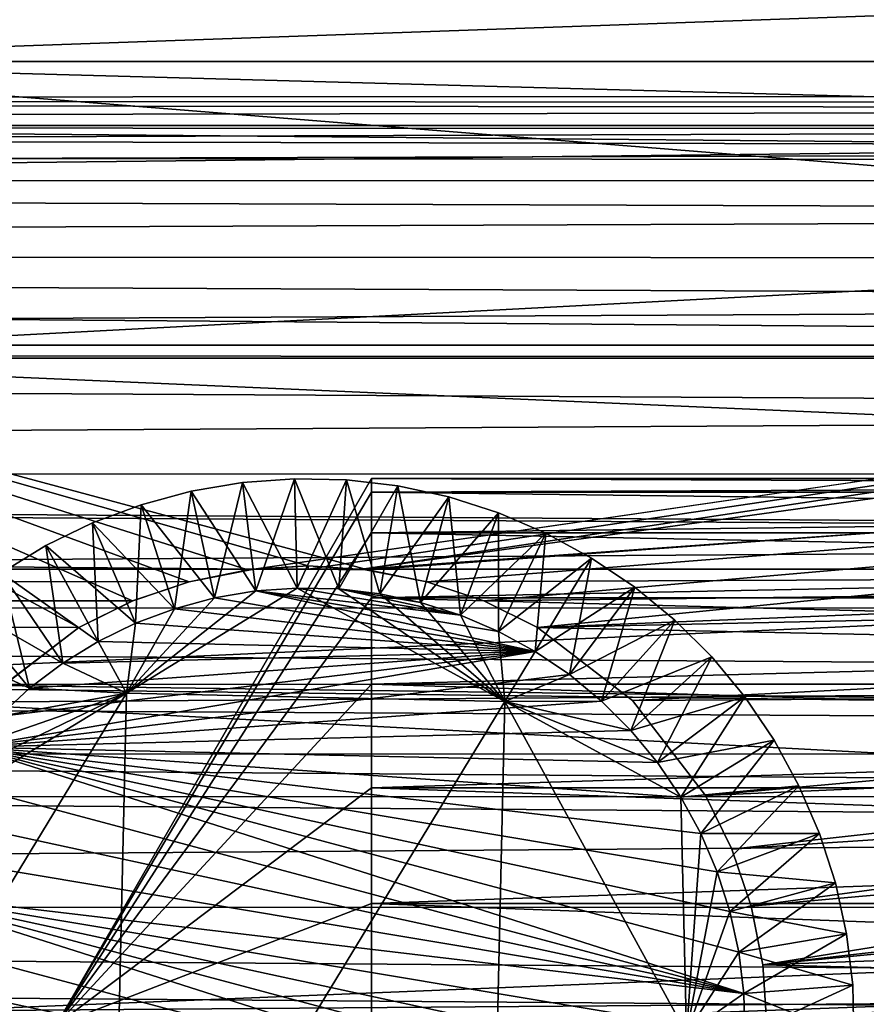
# Model space of a CAD drawing. Units: metres. Extents: x -0.15 to 0.025, y -0.025 to 0.025.
# Drawn here: x -0.035 to -0.031, y 0 to 0.005 of the extents above; entities that cross this region are included whole.
import ezdxf

# ---------------------------------------------------------------- set-up
doc = ezdxf.new("R2010")
doc.units = ezdxf.units.M
for name, color, linetype in [('Object_1', 252, 'CONTINUOUS'), ('Object_5', 252, 'CONTINUOUS'), ('Object_8', 252, 'CONTINUOUS')]:
    doc.layers.add(name, color=color, linetype=linetype)

msp = doc.modelspace()

# ---------------------------------------------------------------- linework, layer by layer
at = {"layer": 'Object_1'}
for points in [[(-0.019877, 0.005017, 0.113575), (-0.037134, 0.004408, 0.114068), (-0.037134, 0.005574, 0.113018)], [(-0.037134, 0.004408, 0.101932), (-0.02002, 0.004408, 0.101932), (-0.037134, 0.005574, 0.102982)], [(-0.037134, 0.005574, 0.102982), (-0.02002, 0.004408, 0.101932), (-0.019876, 0.005021, 0.102429)], [(-0.1497, 0.005079, 0.119921), (-0.020117, 0.003944, 0.120387), (-0.019857, 0.005096, 0.11996)], [(-0.019856, 0.005097, 0.096041), (-0.125299, 0.004117, 0.095669), (-0.125614, 0.004824, 0.095928)], [(-0.020079, 0.004114, 0.095676), (-0.125299, 0.004117, 0.095669), (-0.019856, 0.005097, 0.096041)], [(-0.1497, 0.004117, 0.120331), (-0.020117, 0.003944, 0.120387), (-0.1497, 0.005079, 0.119921)], [(-0.02002, 0.004408, 0.114068), (-0.037134, 0.004408, 0.114068), (-0.019877, 0.005017, 0.113575)], [(-0.020117, 0.003944, 0.114379), (-0.037134, 0.003051, 0.114852), (-0.037134, 0.004408, 0.114068)], [(-0.020117, 0.003944, 0.114379), (-0.037134, 0.004408, 0.114068), (-0.02002, 0.004408, 0.114068)], [(-0.037134, 0.004408, 0.101932), (-0.037134, 0.003051, 0.101148), (-0.020272, 0.003051, 0.101148)], [(-0.020272, 0.003051, 0.101148), (-0.020117, 0.003944, 0.101621), (-0.037134, 0.004408, 0.101932)], [(-0.037134, 0.004408, 0.101932), (-0.020117, 0.003944, 0.101621), (-0.02002, 0.004408, 0.101932)], [(-0.1497, 0.003101, 0.120581), (-0.020263, 0.003111, 0.120622), (-0.1497, 0.004117, 0.120331)], [(-0.1497, 0.004117, 0.120331), (-0.020263, 0.003111, 0.120622), (-0.020117, 0.003944, 0.120387)], [(-0.125163, 0.003762, 0.095556), (-0.125299, 0.004117, 0.095669), (-0.020079, 0.004114, 0.095676)], [(-0.125163, 0.003762, 0.095556), (-0.020079, 0.004114, 0.095676), (-0.124899, 0.002937, 0.095336)], [(-0.124899, 0.002937, 0.095336), (-0.020079, 0.004114, 0.095676), (-0.034048, 0.002085, 0.095168)], [(-0.020079, 0.004114, 0.095676), (-0.0338, 0.002085, 0.095168), (-0.034048, 0.002085, 0.095168)], [(-0.0338, 0.002085, 0.095168), (-0.020079, 0.004114, 0.095676), (-0.033552, 0.002085, 0.095168)], [(-0.033552, 0.002085, 0.095168), (-0.020079, 0.004114, 0.095676), (-0.020117, 0.003944, 0.095613)], [(-0.020272, 0.003051, 0.114852), (-0.037134, 0.003051, 0.114852), (-0.020117, 0.003944, 0.114379)], [(-0.033552, 0.002085, 0.095168), (-0.020117, 0.003944, 0.095613), (-0.020275, 0.00303, 0.095358)], [(-0.1497, 0.003101, 0.120581), (-0.020378, 0.002236, 0.120806), (-0.020263, 0.003111, 0.120622)], [(-0.1497, 0.002085, 0.120832), (-0.020455, 0.001354, 0.120929), (-0.1497, 0.003101, 0.120581)], [(-0.1497, 0.003101, 0.120581), (-0.020455, 0.001354, 0.120929), (-0.020378, 0.002236, 0.120806)], [(-0.020368, 0.00232, 0.115132), (-0.037134, 0.001559, 0.115336), (-0.037134, 0.003051, 0.114852)], [(-0.020368, 0.00232, 0.115132), (-0.037134, 0.003051, 0.114852), (-0.020272, 0.003051, 0.114852)], [(-0.037134, 0.003051, 0.101148), (-0.035188, 0.001559, 0.100665), (-0.03485, 0.001819, 0.100724)], [(-0.03485, 0.001819, 0.100724), (-0.034604, 0.00194, 0.100755), (-0.037134, 0.003051, 0.101148)], [(-0.037134, 0.003051, 0.101148), (-0.034604, 0.00194, 0.100755), (-0.034344, 0.002028, 0.10078)], [(-0.037134, 0.003051, 0.101148), (-0.034344, 0.002028, 0.10078), (-0.034076, 0.002082, 0.100795)], [(-0.034076, 0.002082, 0.100795), (-0.0338, 0.0021, 0.1008), (-0.037134, 0.003051, 0.101148)], [(-0.037134, 0.003051, 0.101148), (-0.0338, 0.0021, 0.1008), (-0.033526, 0.002082, 0.100795)], [(-0.037134, 0.003051, 0.101148), (-0.033526, 0.002082, 0.100795), (-0.020272, 0.003051, 0.101148)], [(-0.020275, 0.00303, 0.095358), (-0.020394, 0.002085, 0.095168), (-0.033552, 0.002085, 0.095168)], [(-0.020272, 0.003051, 0.101148), (-0.033526, 0.002082, 0.100795), (-0.033256, 0.002028, 0.10078)], [(-0.033256, 0.002028, 0.10078), (-0.032995, 0.00194, 0.100755), (-0.020272, 0.003051, 0.101148)], [(-0.020272, 0.003051, 0.101148), (-0.032995, 0.00194, 0.100755), (-0.03275, 0.001819, 0.100724)], [(-0.020272, 0.003051, 0.101148), (-0.03275, 0.001819, 0.100724), (-0.020369, 0.002318, 0.100867)], [(-0.124899, 0.002937, 0.095336), (-0.034048, 0.002085, 0.095168), (-0.124699, 0.002085, 0.095168)], [(-0.020437, 0.001557, 0.115325), (-0.037134, 0.001559, 0.115336), (-0.020368, 0.00232, 0.115132)], [(-0.020369, 0.002318, 0.100867), (-0.03275, 0.001819, 0.100724), (-0.020441, 0.001559, 0.100664)], [(-0.1497, 0.001043, 0.120916), (-0.020465, 0.001045, 0.120945), (-0.1497, 0.002085, 0.120832)], [(-0.1497, 0.002085, 0.120832), (-0.020465, 0.001045, 0.120945), (-0.020455, 0.001354, 0.120929)], [(-0.124699, 0.002085, 0.095168), (-0.034048, 0.002085, 0.095168), (-0.034344, 0.002028, 0.095159)], [(-0.124699, 0.002085, 0.095168), (-0.034344, 0.002028, 0.095159), (-0.034603, 0.00194, 0.095146)], [(-0.034603, 0.00194, 0.095146), (-0.03485, 0.001819, 0.095128), (-0.124699, 0.002085, 0.095168)], [(-0.124699, 0.002085, 0.095168), (-0.03485, 0.001819, 0.095128), (-0.035285, 0.001485, 0.095085)], [(-0.034048, 0.002085, 0.095168), (-0.034076, 0.002082, 0.100795), (-0.034344, 0.002028, 0.095159)], [(-0.034076, 0.002082, 0.100795), (-0.034344, 0.002028, 0.10078), (-0.034344, 0.002028, 0.095159)], [(-0.034048, 0.002085, 0.095168), (-0.0338, 0.0021, 0.1008), (-0.034076, 0.002082, 0.100795)], [(-0.0338, 0.002085, 0.095168), (-0.0338, 0.0021, 0.1008), (-0.034048, 0.002085, 0.095168)], [(-0.0338, 0.002085, 0.095168), (-0.033526, 0.002082, 0.100795), (-0.0338, 0.0021, 0.1008)], [(-0.033552, 0.002085, 0.095168), (-0.033526, 0.002082, 0.100795), (-0.0338, 0.002085, 0.095168)], [(-0.020394, 0.002085, 0.095168), (-0.033256, 0.002028, 0.095159), (-0.033552, 0.002085, 0.095168)], [(-0.033256, 0.002028, 0.095159), (-0.033256, 0.002028, 0.10078), (-0.033552, 0.002085, 0.095168)], [(-0.033552, 0.002085, 0.095168), (-0.033256, 0.002028, 0.10078), (-0.033526, 0.002082, 0.100795)], [(-0.020394, 0.002085, 0.095168), (-0.032996, 0.00194, 0.095146), (-0.033256, 0.002028, 0.095159)], [(-0.03275, 0.001819, 0.095128), (-0.032996, 0.00194, 0.095146), (-0.020394, 0.002085, 0.095168)], [(-0.020394, 0.002085, 0.095168), (-0.032315, 0.001485, 0.095085), (-0.03275, 0.001819, 0.095128)], [(-0.020394, 0.002085, 0.095168), (-0.031981, 0.00105, 0.095042), (-0.032315, 0.001485, 0.095085)], [(-0.03186, 0.000805, 0.095025), (-0.031981, 0.00105, 0.095042), (-0.020394, 0.002085, 0.095168)], [(-0.020394, 0.002085, 0.095168), (-0.031772, 0.000544, 0.095011), (-0.03186, 0.000805, 0.095025)], [(-0.031772, 0.000544, 0.095011), (-0.020394, 0.002085, 0.095168), (-0.031718, 0.000275, 0.095003)], [(-0.031718, 0.000275, 0.095003), (-0.020394, 0.002085, 0.095168), (-0.020455, 0.001354, 0.095071)], [(-0.034344, 0.002028, 0.095159), (-0.034344, 0.002028, 0.10078), (-0.034604, 0.00194, 0.100755)], [(-0.034344, 0.002028, 0.095159), (-0.034604, 0.00194, 0.100755), (-0.034603, 0.00194, 0.095146)], [(-0.032996, 0.00194, 0.095146), (-0.032995, 0.00194, 0.100755), (-0.033256, 0.002028, 0.095159)], [(-0.033256, 0.002028, 0.095159), (-0.032995, 0.00194, 0.100755), (-0.033256, 0.002028, 0.10078)], [(-0.034603, 0.00194, 0.095146), (-0.034604, 0.00194, 0.100755), (-0.03485, 0.001819, 0.100724)], [(-0.034603, 0.00194, 0.095146), (-0.03485, 0.001819, 0.100724), (-0.03485, 0.001819, 0.095128)], [(-0.03275, 0.001819, 0.095128), (-0.03275, 0.001819, 0.100724), (-0.032996, 0.00194, 0.095146)], [(-0.032996, 0.00194, 0.095146), (-0.03275, 0.001819, 0.100724), (-0.032995, 0.00194, 0.100755)], [(-0.03485, 0.001819, 0.095128), (-0.035188, 0.001559, 0.100665), (-0.035285, 0.001485, 0.095085)], [(-0.03485, 0.001819, 0.095128), (-0.03485, 0.001819, 0.100724), (-0.035188, 0.001559, 0.100665)], [(-0.03275, 0.001819, 0.100724), (-0.032412, 0.001559, 0.100665), (-0.020441, 0.001559, 0.100664)], [(-0.032315, 0.001485, 0.095085), (-0.032412, 0.001559, 0.100665), (-0.03275, 0.001819, 0.095128)], [(-0.03275, 0.001819, 0.095128), (-0.032412, 0.001559, 0.100665), (-0.03275, 0.001819, 0.100724)], [(-0.020437, 0.001557, 0.115325), (-0.020455, 0.001354, 0.115377), (-0.037134, 0.001559, 0.115336)], [(-0.037134, 0.001559, 0.115336), (-0.020455, 0.001354, 0.115377), (-0.020489, 0.000677, 0.115469)], [(-0.037134, 0.001559, 0.115336), (-0.020489, 0.000677, 0.115469), (-0.037134, 0, 0.1155)], [(-0.020441, 0.001559, 0.100664), (-0.032412, 0.001559, 0.100665), (-0.032315, 0.001485, 0.100648)], [(-0.032315, 0.001485, 0.095085), (-0.032315, 0.001485, 0.100648), (-0.032412, 0.001559, 0.100665)], [(-0.020441, 0.001559, 0.100664), (-0.032315, 0.001485, 0.100648), (-0.031981, 0.00105, 0.100574)], [(-0.031981, 0.00105, 0.100574), (-0.03186, 0.000805, 0.100543), (-0.020441, 0.001559, 0.100664)], [(-0.020441, 0.001559, 0.100664), (-0.03186, 0.000805, 0.100543), (-0.031772, 0.000544, 0.10052)], [(-0.020441, 0.001559, 0.100664), (-0.031772, 0.000544, 0.10052), (-0.031718, 0.000275, 0.100505)], [(-0.020452, 0.001354, 0.100633), (-0.020441, 0.001559, 0.100664), (-0.031718, 0.000275, 0.100505)], [(-0.031981, 0.00105, 0.095042), (-0.031981, 0.00105, 0.100574), (-0.032315, 0.001485, 0.100648)], [(-0.031981, 0.00105, 0.095042), (-0.032315, 0.001485, 0.100648), (-0.032315, 0.001485, 0.095085)], [(-0.031718, 0.000275, 0.095003), (-0.020455, 0.001354, 0.095071), (-0.0317, 0, 0.095)], [(-0.031718, 0.000275, 0.100505), (-0.020489, 0.000683, 0.100531), (-0.020452, 0.001354, 0.100633)], [(-0.0317, 0, 0.095), (-0.020455, 0.001354, 0.095071), (-0.0205, 0, 0.095)], [(-0.1497, 0.001043, 0.120916), (-0.0205, 0.000005, 0.121), (-0.020465, 0.001045, 0.120945)], [(-0.1497, 0, 0.121), (-0.0205, 0.000005, 0.121), (-0.1497, 0.001043, 0.120916)], [(-0.03186, 0.000805, 0.095025), (-0.03186, 0.000805, 0.100543), (-0.031981, 0.00105, 0.095042)], [(-0.03186, 0.000805, 0.100543), (-0.031981, 0.00105, 0.100574), (-0.031981, 0.00105, 0.095042)], [(-0.031772, 0.000544, 0.095011), (-0.031772, 0.000544, 0.10052), (-0.03186, 0.000805, 0.095025)], [(-0.03186, 0.000805, 0.095025), (-0.031772, 0.000544, 0.10052), (-0.03186, 0.000805, 0.100543)], [(-0.037134, 0, 0.1155), (-0.020489, 0.000677, 0.115469), (-0.0205, 0, 0.1155)], [(-0.031718, 0.000275, 0.100505), (-0.0205, 0, 0.1005), (-0.020489, 0.000683, 0.100531)], [(-0.031718, 0.000275, 0.095003), (-0.031718, 0.000275, 0.100505), (-0.031772, 0.000544, 0.095011)], [(-0.031772, 0.000544, 0.095011), (-0.031718, 0.000275, 0.100505), (-0.031772, 0.000544, 0.10052)], [(-0.0317, 0, 0.1005), (-0.0205, 0, 0.1005), (-0.031718, 0.000275, 0.100505)], [(-0.0317, 0, 0.1005), (-0.031718, 0.000275, 0.100505), (-0.031718, 0.000275, 0.095003)], [(-0.0317, 0, 0.095), (-0.0317, 0, 0.1005), (-0.031718, 0.000275, 0.095003)]]:
    msp.add_3dface(points, dxfattribs=at)
at = {"layer": 'Object_5'}
for points in [[(-0.0341, 0.002482, 0.102), (-0.0341, 0.002482, 0.097), (-0.034335, 0.002442, 0.097)], [(-0.0341, 0.002482, 0.102), (-0.034335, 0.002442, 0.097), (-0.034335, 0.002442, 0.102)], [(-0.034335, 0.002442, 0.102), (-0.034228, 0.001954, 0.1025), (-0.0341, 0.002482, 0.102)], [(-0.0341, 0.002482, 0.097), (-0.03404, 0.001986, 0.0965), (-0.034335, 0.002442, 0.097)], [(-0.0341, 0.002482, 0.102), (-0.034228, 0.001954, 0.1025), (-0.03404, 0.001986, 0.1025)], [(-0.033863, 0.002499, 0.102), (-0.033863, 0.002499, 0.097), (-0.0341, 0.002482, 0.097)], [(-0.033863, 0.002499, 0.102), (-0.0341, 0.002482, 0.097), (-0.0341, 0.002482, 0.102)], [(-0.0341, 0.002482, 0.102), (-0.03404, 0.001986, 0.1025), (-0.033863, 0.002499, 0.102)], [(-0.033863, 0.002499, 0.097), (-0.03385, 0.001999, 0.0965), (-0.0341, 0.002482, 0.097)], [(-0.0341, 0.002482, 0.097), (-0.03385, 0.001999, 0.0965), (-0.03404, 0.001986, 0.0965)], [(-0.033863, 0.002499, 0.102), (-0.03404, 0.001986, 0.1025), (-0.03385, 0.001999, 0.1025)], [(-0.033625, 0.002494, 0.102), (-0.033625, 0.002494, 0.097), (-0.033863, 0.002499, 0.097)], [(-0.033625, 0.002494, 0.102), (-0.033863, 0.002499, 0.097), (-0.033863, 0.002499, 0.102)], [(-0.033863, 0.002499, 0.102), (-0.03385, 0.001999, 0.1025), (-0.033625, 0.002494, 0.102)], [(-0.033625, 0.002494, 0.097), (-0.03366, 0.001995, 0.0965), (-0.033863, 0.002499, 0.097)], [(-0.033863, 0.002499, 0.097), (-0.03366, 0.001995, 0.0965), (-0.03385, 0.001999, 0.0965)], [(-0.033625, 0.002494, 0.102), (-0.03385, 0.001999, 0.1025), (-0.03366, 0.001995, 0.1025)], [(-0.033625, 0.002494, 0.102), (-0.03366, 0.001995, 0.1025), (-0.033389, 0.002466, 0.102)], [(-0.033625, 0.002494, 0.097), (-0.033471, 0.001973, 0.0965), (-0.03366, 0.001995, 0.0965)], [(-0.033389, 0.002466, 0.102), (-0.033389, 0.002466, 0.097), (-0.033625, 0.002494, 0.097)], [(-0.033389, 0.002466, 0.102), (-0.033625, 0.002494, 0.097), (-0.033625, 0.002494, 0.102)], [(-0.033389, 0.002466, 0.097), (-0.033471, 0.001973, 0.0965), (-0.033625, 0.002494, 0.097)], [(-0.034335, 0.002442, 0.102), (-0.034335, 0.002442, 0.097), (-0.034564, 0.00238, 0.097)], [(-0.034335, 0.002442, 0.102), (-0.034564, 0.00238, 0.097), (-0.034564, 0.00238, 0.102)], [(-0.034564, 0.00238, 0.102), (-0.034411, 0.001904, 0.1025), (-0.034335, 0.002442, 0.102)], [(-0.034335, 0.002442, 0.097), (-0.034228, 0.001954, 0.0965), (-0.034564, 0.00238, 0.097)], [(-0.034335, 0.002442, 0.102), (-0.034411, 0.001904, 0.1025), (-0.034228, 0.001954, 0.1025)], [(-0.034335, 0.002442, 0.097), (-0.03404, 0.001986, 0.0965), (-0.034228, 0.001954, 0.0965)], [(-0.033389, 0.002466, 0.102), (-0.03366, 0.001995, 0.1025), (-0.033471, 0.001973, 0.1025)], [(-0.033389, 0.002466, 0.102), (-0.033471, 0.001973, 0.1025), (-0.033156, 0.002416, 0.102)], [(-0.033389, 0.002466, 0.097), (-0.033285, 0.001933, 0.0965), (-0.033471, 0.001973, 0.0965)], [(-0.033156, 0.002416, 0.102), (-0.033156, 0.002416, 0.097), (-0.033389, 0.002466, 0.097)], [(-0.033156, 0.002416, 0.102), (-0.033389, 0.002466, 0.097), (-0.033389, 0.002466, 0.102)], [(-0.033156, 0.002416, 0.097), (-0.033285, 0.001933, 0.0965), (-0.033389, 0.002466, 0.097)], [(-0.033156, 0.002416, 0.102), (-0.033471, 0.001973, 0.1025), (-0.033285, 0.001933, 0.1025)], [(-0.033156, 0.002416, 0.102), (-0.033285, 0.001933, 0.1025), (-0.032929, 0.002343, 0.102)], [(-0.033156, 0.002416, 0.097), (-0.033103, 0.001875, 0.0965), (-0.033285, 0.001933, 0.0965)], [(-0.032929, 0.002343, 0.102), (-0.032929, 0.002343, 0.097), (-0.033156, 0.002416, 0.097)], [(-0.032929, 0.002343, 0.102), (-0.033156, 0.002416, 0.097), (-0.033156, 0.002416, 0.102)], [(-0.032929, 0.002343, 0.097), (-0.033103, 0.001875, 0.0965), (-0.033156, 0.002416, 0.097)], [(-0.034564, 0.00238, 0.102), (-0.034564, 0.00238, 0.097), (-0.034787, 0.002297, 0.097)], [(-0.034564, 0.00238, 0.102), (-0.034787, 0.002297, 0.097), (-0.034787, 0.002297, 0.102)], [(-0.034787, 0.002297, 0.102), (-0.03459, 0.001838, 0.1025), (-0.034564, 0.00238, 0.102)], [(-0.034564, 0.00238, 0.097), (-0.034411, 0.001904, 0.0965), (-0.034787, 0.002297, 0.097)], [(-0.034564, 0.00238, 0.102), (-0.03459, 0.001838, 0.1025), (-0.034411, 0.001904, 0.1025)], [(-0.034564, 0.00238, 0.097), (-0.034228, 0.001954, 0.0965), (-0.034411, 0.001904, 0.0965)], [(-0.032929, 0.002343, 0.102), (-0.033285, 0.001933, 0.1025), (-0.033103, 0.001875, 0.1025)], [(-0.032929, 0.002343, 0.102), (-0.033103, 0.001875, 0.1025), (-0.032711, 0.00225, 0.102)], [(-0.032929, 0.002343, 0.097), (-0.032928, 0.0018, 0.0965), (-0.033103, 0.001875, 0.0965)], [(-0.032711, 0.00225, 0.102), (-0.032711, 0.00225, 0.097), (-0.032929, 0.002343, 0.097)], [(-0.032711, 0.00225, 0.102), (-0.032929, 0.002343, 0.097), (-0.032929, 0.002343, 0.102)], [(-0.032711, 0.00225, 0.097), (-0.032928, 0.0018, 0.0965), (-0.032929, 0.002343, 0.097)], [(-0.034787, 0.002297, 0.102), (-0.034787, 0.002297, 0.097), (-0.035001, 0.002193, 0.097)], [(-0.034787, 0.002297, 0.102), (-0.035001, 0.002193, 0.097), (-0.035001, 0.002193, 0.102)], [(-0.035001, 0.002193, 0.102), (-0.034761, 0.001754, 0.1025), (-0.034787, 0.002297, 0.102)], [(-0.034787, 0.002297, 0.097), (-0.03459, 0.001838, 0.0965), (-0.035001, 0.002193, 0.097)], [(-0.034787, 0.002297, 0.102), (-0.034761, 0.001754, 0.1025), (-0.03459, 0.001838, 0.1025)], [(-0.034787, 0.002297, 0.097), (-0.034411, 0.001904, 0.0965), (-0.03459, 0.001838, 0.0965)], [(-0.032711, 0.00225, 0.102), (-0.033103, 0.001875, 0.1025), (-0.032928, 0.0018, 0.1025)], [(-0.032711, 0.00225, 0.102), (-0.032928, 0.0018, 0.1025), (-0.032502, 0.002136, 0.102)], [(-0.032711, 0.00225, 0.097), (-0.032761, 0.001709, 0.0965), (-0.032928, 0.0018, 0.0965)], [(-0.032502, 0.002136, 0.097), (-0.032761, 0.001709, 0.0965), (-0.032711, 0.00225, 0.097)], [(-0.032502, 0.002136, 0.102), (-0.032502, 0.002136, 0.097), (-0.032711, 0.00225, 0.097)], [(-0.032502, 0.002136, 0.102), (-0.032711, 0.00225, 0.097), (-0.032711, 0.00225, 0.102)], [(-0.035001, 0.002193, 0.102), (-0.035001, 0.002193, 0.097), (-0.035204, 0.002069, 0.097)], [(-0.035001, 0.002193, 0.102), (-0.035204, 0.002069, 0.097), (-0.035204, 0.002069, 0.102)], [(-0.035204, 0.002069, 0.102), (-0.034923, 0.001655, 0.1025), (-0.035001, 0.002193, 0.102)], [(-0.035001, 0.002193, 0.097), (-0.034761, 0.001754, 0.0965), (-0.035204, 0.002069, 0.097)], [(-0.035001, 0.002193, 0.102), (-0.034923, 0.001655, 0.1025), (-0.034761, 0.001754, 0.1025)], [(-0.035001, 0.002193, 0.097), (-0.03459, 0.001838, 0.0965), (-0.034761, 0.001754, 0.0965)], [(-0.032502, 0.002136, 0.102), (-0.032928, 0.0018, 0.1025), (-0.032761, 0.001709, 0.1025)], [(-0.032502, 0.002136, 0.102), (-0.032761, 0.001709, 0.1025), (-0.032304, 0.002003, 0.102)], [(-0.032502, 0.002136, 0.097), (-0.032604, 0.001603, 0.0965), (-0.032761, 0.001709, 0.0965)], [(-0.032304, 0.002003, 0.097), (-0.032604, 0.001603, 0.0965), (-0.032502, 0.002136, 0.097)], [(-0.032304, 0.002003, 0.102), (-0.032304, 0.002003, 0.097), (-0.032502, 0.002136, 0.097)], [(-0.032304, 0.002003, 0.102), (-0.032502, 0.002136, 0.097), (-0.032502, 0.002136, 0.102)], [(-0.035394, 0.001926, 0.102), (-0.035075, 0.001541, 0.1025), (-0.035204, 0.002069, 0.102)], [(-0.035204, 0.002069, 0.097), (-0.034923, 0.001655, 0.0965), (-0.035394, 0.001926, 0.097)], [(-0.035204, 0.002069, 0.102), (-0.035075, 0.001541, 0.1025), (-0.034923, 0.001655, 0.1025)], [(-0.035204, 0.002069, 0.097), (-0.034761, 0.001754, 0.0965), (-0.034923, 0.001655, 0.0965)], [(-0.034632, 0.001519, 0.0965), (-0.03404, 0.001986, 0.0965), (-0.03385, 0.001999, 0.0965)], [(-0.034632, 0.001519, 0.0965), (-0.03385, 0.001999, 0.0965), (-0.0329, 0.00148, 0.0965)], [(-0.034228, 0.001954, 0.0965), (-0.03404, 0.001986, 0.0965), (-0.034632, 0.001519, 0.0965)], [(-0.034228, 0.001954, 0.1025), (-0.032761, 0.001709, 0.1025), (-0.03404, 0.001986, 0.1025)], [(-0.03404, 0.001986, 0.1025), (-0.033103, 0.001875, 0.1025), (-0.03385, 0.001999, 0.1025)], [(-0.032761, 0.001709, 0.1025), (-0.032928, 0.0018, 0.1025), (-0.03404, 0.001986, 0.1025)], [(-0.03404, 0.001986, 0.1025), (-0.032928, 0.0018, 0.1025), (-0.033103, 0.001875, 0.1025)], [(-0.03385, 0.001999, 0.1025), (-0.033103, 0.001875, 0.1025), (-0.03366, 0.001995, 0.1025)], [(-0.0329, 0.00148, 0.0965), (-0.03385, 0.001999, 0.0965), (-0.03366, 0.001995, 0.0965)], [(-0.033471, 0.001973, 0.1025), (-0.03366, 0.001995, 0.1025), (-0.033285, 0.001933, 0.1025)], [(-0.033285, 0.001933, 0.1025), (-0.03366, 0.001995, 0.1025), (-0.033103, 0.001875, 0.1025)], [(-0.0329, 0.00148, 0.0965), (-0.03366, 0.001995, 0.0965), (-0.033471, 0.001973, 0.0965)], [(-0.032304, 0.002003, 0.102), (-0.032761, 0.001709, 0.1025), (-0.032604, 0.001603, 0.1025)], [(-0.032304, 0.002003, 0.102), (-0.032604, 0.001603, 0.1025), (-0.032121, 0.001852, 0.102)], [(-0.032304, 0.002003, 0.097), (-0.032457, 0.001482, 0.0965), (-0.032604, 0.001603, 0.0965)], [(-0.032121, 0.001852, 0.097), (-0.032457, 0.001482, 0.0965), (-0.032304, 0.002003, 0.097)], [(-0.032121, 0.001852, 0.102), (-0.032121, 0.001852, 0.097), (-0.032304, 0.002003, 0.097)], [(-0.032121, 0.001852, 0.102), (-0.032304, 0.002003, 0.097), (-0.032304, 0.002003, 0.102)], [(-0.034632, 0.001519, 0.0965), (-0.034411, 0.001904, 0.0965), (-0.034228, 0.001954, 0.0965)], [(-0.034411, 0.001904, 0.1025), (-0.032761, 0.001709, 0.1025), (-0.034228, 0.001954, 0.1025)], [(-0.033471, 0.001973, 0.0965), (-0.033285, 0.001933, 0.0965), (-0.0329, 0.00148, 0.0965)], [(-0.035394, 0.001926, 0.097), (-0.035075, 0.001541, 0.0965), (-0.03557, 0.001765, 0.097)], [(-0.035394, 0.001926, 0.102), (-0.035216, 0.001412, 0.1025), (-0.035075, 0.001541, 0.1025)], [(-0.035394, 0.001926, 0.097), (-0.034923, 0.001655, 0.0965), (-0.035075, 0.001541, 0.0965)], [(-0.034632, 0.001519, 0.0965), (-0.03459, 0.001838, 0.0965), (-0.034411, 0.001904, 0.0965)], [(-0.034411, 0.001904, 0.1025), (-0.03459, 0.001838, 0.1025), (-0.032761, 0.001709, 0.1025)], [(-0.0329, 0.00148, 0.0965), (-0.033285, 0.001933, 0.0965), (-0.033103, 0.001875, 0.0965)], [(-0.0329, 0.00148, 0.0965), (-0.033103, 0.001875, 0.0965), (-0.032928, 0.0018, 0.0965)], [(-0.032121, 0.001852, 0.102), (-0.032604, 0.001603, 0.1025), (-0.032457, 0.001482, 0.1025)], [(-0.032121, 0.001852, 0.102), (-0.032457, 0.001482, 0.1025), (-0.031952, 0.001684, 0.102)], [(-0.032121, 0.001852, 0.097), (-0.032322, 0.001347, 0.0965), (-0.032457, 0.001482, 0.0965)], [(-0.031952, 0.001684, 0.097), (-0.032322, 0.001347, 0.0965), (-0.032121, 0.001852, 0.097)], [(-0.031952, 0.001684, 0.102), (-0.031952, 0.001684, 0.097), (-0.032121, 0.001852, 0.097)], [(-0.031952, 0.001684, 0.102), (-0.032121, 0.001852, 0.097), (-0.032121, 0.001852, 0.102)], [(-0.032761, 0.001709, 0.1025), (-0.03459, 0.001838, 0.1025), (-0.034761, 0.001754, 0.1025)], [(-0.034761, 0.001754, 0.0965), (-0.03459, 0.001838, 0.0965), (-0.034632, 0.001519, 0.0965)], [(-0.03557, 0.001765, 0.097), (-0.035075, 0.001541, 0.0965), (-0.035216, 0.001412, 0.0965)], [(-0.032928, 0.0018, 0.0965), (-0.032761, 0.001709, 0.0965), (-0.0329, 0.00148, 0.0965)], [(-0.032761, 0.001709, 0.1025), (-0.034761, 0.001754, 0.1025), (-0.034923, 0.001655, 0.1025)], [(-0.034632, 0.001519, 0.0965), (-0.034923, 0.001655, 0.0965), (-0.034761, 0.001754, 0.0965)], [(-0.032604, 0.001603, 0.1025), (-0.032761, 0.001709, 0.1025), (-0.035344, 0.001271, 0.1025)], [(-0.032761, 0.001709, 0.1025), (-0.035216, 0.001412, 0.1025), (-0.035344, 0.001271, 0.1025)], [(-0.032761, 0.001709, 0.1025), (-0.035075, 0.001541, 0.1025), (-0.035216, 0.001412, 0.1025)], [(-0.034923, 0.001655, 0.1025), (-0.035075, 0.001541, 0.1025), (-0.032761, 0.001709, 0.1025)], [(-0.0329, 0.00148, 0.0965), (-0.032761, 0.001709, 0.0965), (-0.032604, 0.001603, 0.0965)], [(-0.031952, 0.001684, 0.102), (-0.032457, 0.001482, 0.1025), (-0.032322, 0.001347, 0.1025)], [(-0.031952, 0.001684, 0.102), (-0.032322, 0.001347, 0.1025), (-0.031801, 0.001501, 0.102)], [(-0.031952, 0.001684, 0.097), (-0.0322, 0.001201, 0.0965), (-0.032322, 0.001347, 0.0965)], [(-0.031801, 0.001501, 0.097), (-0.0322, 0.001201, 0.0965), (-0.031952, 0.001684, 0.097)], [(-0.031801, 0.001501, 0.102), (-0.031801, 0.001501, 0.097), (-0.031952, 0.001684, 0.097)], [(-0.031801, 0.001501, 0.102), (-0.031952, 0.001684, 0.097), (-0.031952, 0.001684, 0.102)], [(-0.034632, 0.001519, 0.0965), (-0.035075, 0.001541, 0.0965), (-0.034923, 0.001655, 0.0965)], [(-0.035344, 0.001271, 0.1025), (-0.032457, 0.001482, 0.1025), (-0.032604, 0.001603, 0.1025)], [(-0.032604, 0.001603, 0.0965), (-0.032457, 0.001482, 0.0965), (-0.0329, 0.00148, 0.0965)], [(-0.035216, 0.001412, 0.0965), (-0.035075, 0.001541, 0.0965), (-0.034632, 0.001519, 0.0965)], [(-0.035532, 0.000039, 0.0965), (-0.035557, 0.000956, 0.0965), (-0.034632, 0.001519, 0.0965)], [(-0.034632, 0.001519, 0.0965), (-0.035557, 0.000956, 0.0965), (-0.035458, 0.001119, 0.0965)], [(-0.034632, 0.001519, 0.1005), (-0.035532, 0.000039, 0.1005), (-0.034632, 0.001519, 0.0965)], [(-0.034632, 0.001519, 0.0965), (-0.035532, 0.000039, 0.1005), (-0.035532, 0.000039, 0.0965)], [(-0.035532, 0.000039, 0.1005), (-0.034632, 0.001519, 0.1005), (-0.0347, -0.00148, 0.1005)], [(-0.034632, 0.001519, 0.0965), (-0.035458, 0.001119, 0.0965), (-0.035344, 0.001271, 0.0965)], [(-0.035344, 0.001271, 0.0965), (-0.035216, 0.001412, 0.0965), (-0.034632, 0.001519, 0.0965)], [(-0.0347, -0.00148, 0.1005), (-0.034632, 0.001519, 0.1005), (-0.0329, 0.00148, 0.1005)], [(-0.0329, 0.00148, 0.1005), (-0.034632, 0.001519, 0.1005), (-0.0329, 0.00148, 0.0965)], [(-0.0329, 0.00148, 0.0965), (-0.034632, 0.001519, 0.1005), (-0.034632, 0.001519, 0.0965)], [(-0.031801, 0.001501, 0.102), (-0.032322, 0.001347, 0.1025), (-0.0322, 0.001201, 0.1025)], [(-0.031801, 0.001501, 0.102), (-0.0322, 0.001201, 0.1025), (-0.031667, 0.001304, 0.102)], [(-0.031801, 0.001501, 0.097), (-0.032094, 0.001043, 0.0965), (-0.0322, 0.001201, 0.0965)], [(-0.031667, 0.001304, 0.097), (-0.032094, 0.001043, 0.0965), (-0.031801, 0.001501, 0.097)], [(-0.031667, 0.001304, 0.102), (-0.031667, 0.001304, 0.097), (-0.031801, 0.001501, 0.097)], [(-0.031667, 0.001304, 0.102), (-0.031801, 0.001501, 0.097), (-0.031801, 0.001501, 0.102)], [(-0.035344, 0.001271, 0.1025), (-0.032322, 0.001347, 0.1025), (-0.032457, 0.001482, 0.1025)], [(-0.0347, -0.00148, 0.1005), (-0.0329, 0.00148, 0.1005), (-0.032968, -0.001519, 0.1005)], [(-0.032968, -0.001519, 0.1005), (-0.0329, 0.00148, 0.1005), (-0.032068, -0.000039, 0.1005)], [(-0.0329, 0.00148, 0.0965), (-0.032457, 0.001482, 0.0965), (-0.032322, 0.001347, 0.0965)], [(-0.0322, 0.001201, 0.0965), (-0.032094, 0.001043, 0.0965), (-0.0329, 0.00148, 0.0965)], [(-0.0329, 0.00148, 0.0965), (-0.032094, 0.001043, 0.0965), (-0.032068, -0.000039, 0.0965)], [(-0.0329, 0.00148, 0.0965), (-0.032322, 0.001347, 0.0965), (-0.0322, 0.001201, 0.0965)], [(-0.032068, -0.000039, 0.1005), (-0.0329, 0.00148, 0.1005), (-0.032068, -0.000039, 0.0965)], [(-0.032068, -0.000039, 0.0965), (-0.0329, 0.00148, 0.1005), (-0.0329, 0.00148, 0.0965)], [(-0.0322, 0.001201, 0.1025), (-0.032322, 0.001347, 0.1025), (-0.035344, 0.001271, 0.1025)], [(-0.031805, 0.000145, 0.1025), (-0.035344, 0.001271, 0.1025), (-0.035458, 0.001119, 0.1025)], [(-0.031828, 0.000334, 0.1025), (-0.031869, 0.00052, 0.1025), (-0.035344, 0.001271, 0.1025)], [(-0.035344, 0.001271, 0.1025), (-0.031869, 0.00052, 0.1025), (-0.031927, 0.000701, 0.1025)], [(-0.031828, 0.000334, 0.1025), (-0.035344, 0.001271, 0.1025), (-0.031805, 0.000145, 0.1025)], [(-0.031927, 0.000701, 0.1025), (-0.032002, 0.000876, 0.1025), (-0.035344, 0.001271, 0.1025)], [(-0.035344, 0.001271, 0.1025), (-0.032002, 0.000876, 0.1025), (-0.032094, 0.001043, 0.1025)], [(-0.035344, 0.001271, 0.1025), (-0.032094, 0.001043, 0.1025), (-0.0322, 0.001201, 0.1025)], [(-0.031667, 0.001304, 0.102), (-0.0322, 0.001201, 0.1025), (-0.032094, 0.001043, 0.1025)], [(-0.031667, 0.001304, 0.102), (-0.032094, 0.001043, 0.1025), (-0.031553, 0.001095, 0.102)], [(-0.031667, 0.001304, 0.097), (-0.032002, 0.000876, 0.0965), (-0.032094, 0.001043, 0.0965)], [(-0.031553, 0.001095, 0.097), (-0.032002, 0.000876, 0.0965), (-0.031667, 0.001304, 0.097)], [(-0.031553, 0.001095, 0.102), (-0.031553, 0.001095, 0.097), (-0.031667, 0.001304, 0.097)], [(-0.031553, 0.001095, 0.102), (-0.031667, 0.001304, 0.097), (-0.031667, 0.001304, 0.102)], [(-0.031805, 0.000145, 0.1025), (-0.035458, 0.001119, 0.1025), (-0.035557, 0.000956, 0.1025)], [(-0.031553, 0.001095, 0.102), (-0.032094, 0.001043, 0.1025), (-0.032002, 0.000876, 0.1025)], [(-0.031553, 0.001095, 0.102), (-0.032002, 0.000876, 0.1025), (-0.031459, 0.000877, 0.102)], [(-0.031553, 0.001095, 0.097), (-0.031927, 0.000701, 0.0965), (-0.032002, 0.000876, 0.0965)], [(-0.031459, 0.000877, 0.097), (-0.031927, 0.000701, 0.0965), (-0.031553, 0.001095, 0.097)], [(-0.031459, 0.000877, 0.102), (-0.031459, 0.000877, 0.097), (-0.031553, 0.001095, 0.097)], [(-0.031459, 0.000877, 0.102), (-0.031553, 0.001095, 0.097), (-0.031553, 0.001095, 0.102)], [(-0.032068, -0.000039, 0.0965), (-0.032094, 0.001043, 0.0965), (-0.032002, 0.000876, 0.0965)], [(-0.03564, 0.000785, 0.1025), (-0.031805, 0.000145, 0.1025), (-0.035557, 0.000956, 0.1025)], [(-0.032068, -0.000039, 0.0965), (-0.032002, 0.000876, 0.0965), (-0.031927, 0.000701, 0.0965)], [(-0.031459, 0.000877, 0.102), (-0.032002, 0.000876, 0.1025), (-0.031927, 0.000701, 0.1025)], [(-0.031459, 0.000877, 0.102), (-0.031927, 0.000701, 0.1025), (-0.031386, 0.00065, 0.102)], [(-0.031459, 0.000877, 0.097), (-0.031869, 0.00052, 0.0965), (-0.031927, 0.000701, 0.0965)], [(-0.031386, 0.00065, 0.097), (-0.031869, 0.00052, 0.0965), (-0.031459, 0.000877, 0.097)], [(-0.031386, 0.00065, 0.102), (-0.031386, 0.00065, 0.097), (-0.031459, 0.000877, 0.097)], [(-0.031386, 0.00065, 0.102), (-0.031459, 0.000877, 0.097), (-0.031459, 0.000877, 0.102)], [(-0.035706, 0.000607, 0.1025), (-0.031805, 0.000145, 0.1025), (-0.03564, 0.000785, 0.1025)], [(-0.031927, 0.000701, 0.0965), (-0.031869, 0.00052, 0.0965), (-0.032068, -0.000039, 0.0965)], [(-0.031386, 0.00065, 0.102), (-0.031927, 0.000701, 0.1025), (-0.031869, 0.00052, 0.1025)], [(-0.031386, 0.00065, 0.102), (-0.031869, 0.00052, 0.1025), (-0.031335, 0.000418, 0.102)], [(-0.031386, 0.00065, 0.097), (-0.031828, 0.000334, 0.0965), (-0.031869, 0.00052, 0.0965)], [(-0.031335, 0.000418, 0.097), (-0.031828, 0.000334, 0.0965), (-0.031386, 0.00065, 0.097)], [(-0.031335, 0.000418, 0.102), (-0.031335, 0.000418, 0.097), (-0.031386, 0.00065, 0.097)], [(-0.031335, 0.000418, 0.102), (-0.031386, 0.00065, 0.097), (-0.031386, 0.00065, 0.102)], [(-0.035755, 0.000423, 0.1025), (-0.031894, -0.000607, 0.1025), (-0.035706, 0.000607, 0.1025)], [(-0.035706, 0.000607, 0.1025), (-0.031894, -0.000607, 0.1025), (-0.031845, -0.000423, 0.1025)], [(-0.035706, 0.000607, 0.1025), (-0.031845, -0.000423, 0.1025), (-0.031814, -0.000235, 0.1025)], [(-0.031814, -0.000235, 0.1025), (-0.031801, -0.000045, 0.1025), (-0.035706, 0.000607, 0.1025)], [(-0.035706, 0.000607, 0.1025), (-0.031801, -0.000045, 0.1025), (-0.031805, 0.000145, 0.1025)], [(-0.031869, 0.00052, 0.0965), (-0.031828, 0.000334, 0.0965), (-0.032068, -0.000039, 0.0965)], [(-0.031335, 0.000418, 0.102), (-0.031869, 0.00052, 0.1025), (-0.031828, 0.000334, 0.1025)], [(-0.035755, 0.000423, 0.1025), (-0.035786, 0.000235, 0.1025), (-0.031894, -0.000607, 0.1025)], [(-0.031335, 0.000418, 0.102), (-0.031828, 0.000334, 0.1025), (-0.031307, 0.000182, 0.102)], [(-0.031335, 0.000418, 0.097), (-0.031805, 0.000145, 0.0965), (-0.031828, 0.000334, 0.0965)], [(-0.031307, 0.000182, 0.097), (-0.031805, 0.000145, 0.0965), (-0.031335, 0.000418, 0.097)], [(-0.031307, 0.000182, 0.102), (-0.031307, 0.000182, 0.097), (-0.031335, 0.000418, 0.097)], [(-0.031307, 0.000182, 0.102), (-0.031335, 0.000418, 0.097), (-0.031335, 0.000418, 0.102)], [(-0.032068, -0.000039, 0.0965), (-0.031828, 0.000334, 0.0965), (-0.031805, 0.000145, 0.0965)], [(-0.031307, 0.000182, 0.102), (-0.031828, 0.000334, 0.1025), (-0.031805, 0.000145, 0.1025)], [(-0.031894, -0.000607, 0.1025), (-0.035786, 0.000235, 0.1025), (-0.035799, 0.000045, 0.1025)], [(-0.031307, 0.000182, 0.102), (-0.031805, 0.000145, 0.1025), (-0.031301, -0.000056, 0.102)], [(-0.031307, 0.000182, 0.097), (-0.031801, -0.000045, 0.0965), (-0.031805, 0.000145, 0.0965)], [(-0.031301, -0.000056, 0.097), (-0.031801, -0.000045, 0.0965), (-0.031307, 0.000182, 0.097)], [(-0.031301, -0.000056, 0.102), (-0.031301, -0.000056, 0.097), (-0.031307, 0.000182, 0.097)], [(-0.031301, -0.000056, 0.102), (-0.031307, 0.000182, 0.097), (-0.031307, 0.000182, 0.102)], [(-0.032068, -0.000039, 0.0965), (-0.031805, 0.000145, 0.0965), (-0.031801, -0.000045, 0.0965)], [(-0.031301, -0.000056, 0.102), (-0.031805, 0.000145, 0.1025), (-0.031801, -0.000045, 0.1025)]]:
    msp.add_3dface(points, dxfattribs=at)
at = {"layer": 'Object_8'}
for points in [[(-0.067803, 0.004235, 0.17086), (-0.020376, 0.004219, 0.170859), (-0.020376, 0.00425, 0.1705)], [(-0.067803, 0.004235, 0.17086), (-0.020376, 0.00425, 0.1705), (-0.067803, 0.004235, 0.17014)], [(-0.020376, 0.00425, 0.1705), (-0.020376, 0.004219, 0.170141), (-0.067803, 0.004235, 0.17014)], [(-0.067803, 0.004113, 0.171571), (-0.020376, 0.004189, 0.171218), (-0.067803, 0.004235, 0.17086)], [(-0.020376, 0.004189, 0.171218), (-0.020376, 0.004219, 0.170859), (-0.067803, 0.004235, 0.17086)], [(-0.067803, 0.004235, 0.17014), (-0.020376, 0.004219, 0.170141), (-0.020376, 0.004189, 0.169782)], [(-0.067803, 0.004235, 0.17014), (-0.020376, 0.004189, 0.169782), (-0.067803, 0.004113, 0.169429)], [(-0.067803, 0.004113, 0.171571), (-0.020376, 0.004098, 0.171567), (-0.020376, 0.004189, 0.171218)], [(-0.020376, 0.004189, 0.169782), (-0.020376, 0.004098, 0.169433), (-0.067803, 0.004113, 0.169429)], [(-0.067803, 0.003873, 0.172251), (-0.020376, 0.004007, 0.171916), (-0.067803, 0.004113, 0.171571)], [(-0.020376, 0.004007, 0.171916), (-0.020376, 0.004098, 0.171567), (-0.067803, 0.004113, 0.171571)], [(-0.067803, 0.004113, 0.169429), (-0.020376, 0.004098, 0.169433), (-0.020376, 0.004007, 0.169084)], [(-0.067803, 0.004113, 0.169429), (-0.020376, 0.004007, 0.169084), (-0.067803, 0.003873, 0.168749)], [(-0.067803, 0.003873, 0.172251), (-0.020376, 0.003859, 0.172244), (-0.020376, 0.004007, 0.171916)], [(-0.020376, 0.004007, 0.169084), (-0.020376, 0.003859, 0.168756), (-0.067803, 0.003873, 0.168749)], [(-0.067803, 0.003521, 0.17288), (-0.020376, 0.00371, 0.172573), (-0.067803, 0.003873, 0.172251)], [(-0.020376, 0.00371, 0.172573), (-0.020376, 0.003859, 0.172244), (-0.067803, 0.003873, 0.172251)], [(-0.067803, 0.003873, 0.168749), (-0.020376, 0.003859, 0.168756), (-0.020376, 0.00371, 0.168427)], [(-0.067803, 0.003873, 0.168749), (-0.020376, 0.00371, 0.168427), (-0.067803, 0.003521, 0.16812)], [(-0.067803, 0.003521, 0.17288), (-0.020376, 0.003508, 0.172871), (-0.020376, 0.00371, 0.172573)], [(-0.020376, 0.00371, 0.168427), (-0.020376, 0.003508, 0.168129), (-0.067803, 0.003521, 0.16812)], [(-0.067803, 0.003068, 0.173441), (-0.020376, 0.003307, 0.17317), (-0.067803, 0.003521, 0.17288)], [(-0.020376, 0.003307, 0.17317), (-0.020376, 0.003508, 0.172871), (-0.067803, 0.003521, 0.17288)], [(-0.067803, 0.003521, 0.16812), (-0.020376, 0.003508, 0.168129), (-0.020376, 0.003307, 0.16783)], [(-0.067803, 0.003521, 0.16812), (-0.020376, 0.003307, 0.16783), (-0.067803, 0.003068, 0.167559)], [(-0.067803, 0.003068, 0.173441), (-0.020376, 0.003057, 0.17343), (-0.020376, 0.003307, 0.17317)], [(-0.020376, 0.003307, 0.16783), (-0.020376, 0.003057, 0.16757), (-0.067803, 0.003068, 0.167559)], [(-0.067803, 0.002527, 0.173917), (-0.020376, 0.002808, 0.17369), (-0.067803, 0.003068, 0.173441)], [(-0.020376, 0.002808, 0.17369), (-0.020376, 0.003057, 0.17343), (-0.067803, 0.003068, 0.173441)], [(-0.067803, 0.003068, 0.167559), (-0.020376, 0.003057, 0.16757), (-0.020376, 0.002808, 0.16731)], [(-0.067803, 0.003068, 0.167559), (-0.020376, 0.002808, 0.16731), (-0.067803, 0.002527, 0.167083)], [(-0.067803, 0.002527, 0.173917), (-0.020376, 0.002518, 0.173905), (-0.020376, 0.002808, 0.17369)], [(-0.020376, 0.002808, 0.16731), (-0.020376, 0.002518, 0.167095), (-0.067803, 0.002527, 0.167083)], [(-0.067803, 0.001913, 0.174295), (-0.020376, 0.002228, 0.174119), (-0.067803, 0.002527, 0.173917)], [(-0.020376, 0.002228, 0.174119), (-0.020376, 0.002518, 0.173905), (-0.067803, 0.002527, 0.173917)], [(-0.067803, 0.002527, 0.167083), (-0.020376, 0.002518, 0.167095), (-0.020376, 0.002228, 0.166881)], [(-0.067803, 0.002527, 0.167083), (-0.020376, 0.002228, 0.166881), (-0.067803, 0.001913, 0.166705)], [(-0.034953, 0, 0.1705), (-0.03351, 0.0025, 0.1705), (-0.03351, 0.002437, 0.171056)], [(-0.03351, 0.002437, 0.169944), (-0.03351, 0.0025, 0.1705), (-0.034953, 0, 0.1705)], [(-0.03351, 0.002437, 0.169944), (-0.01851, 0.002437, 0.169944), (-0.01851, 0.0025, 0.1705)], [(-0.03351, 0.002437, 0.169944), (-0.01851, 0.0025, 0.1705), (-0.03351, 0.0025, 0.1705)], [(-0.03351, 0.0025, 0.1705), (-0.01851, 0.0025, 0.1705), (-0.01851, 0.002437, 0.171056)], [(-0.03351, 0.0025, 0.1705), (-0.01851, 0.002437, 0.171056), (-0.03351, 0.002437, 0.171056)], [(-0.03351, 0.002252, 0.169415), (-0.03351, 0.002437, 0.169944), (-0.034953, 0, 0.1705)], [(-0.03351, 0.002437, 0.171056), (-0.03351, 0.002252, 0.171585), (-0.034953, 0, 0.1705)], [(-0.03351, 0.002252, 0.169415), (-0.01851, 0.002252, 0.169415), (-0.01851, 0.002437, 0.169944)], [(-0.03351, 0.002252, 0.169415), (-0.01851, 0.002437, 0.169944), (-0.03351, 0.002437, 0.169944)], [(-0.03351, 0.002437, 0.171056), (-0.01851, 0.002437, 0.171056), (-0.01851, 0.002252, 0.171585)], [(-0.03351, 0.002437, 0.171056), (-0.01851, 0.002252, 0.171585), (-0.03351, 0.002252, 0.171585)], [(-0.034953, 0, 0.1705), (-0.03351, 0.001955, 0.168941), (-0.03351, 0.002252, 0.169415)], [(-0.03351, 0.002252, 0.171585), (-0.03351, 0.001955, 0.172059), (-0.034953, 0, 0.1705)], [(-0.03351, 0.001955, 0.168941), (-0.01851, 0.001955, 0.168941), (-0.01851, 0.002252, 0.169415)], [(-0.03351, 0.001955, 0.168941), (-0.01851, 0.002252, 0.169415), (-0.03351, 0.002252, 0.169415)], [(-0.03351, 0.002252, 0.171585), (-0.01851, 0.002252, 0.171585), (-0.01851, 0.001955, 0.172059)], [(-0.03351, 0.002252, 0.171585), (-0.01851, 0.001955, 0.172059), (-0.03351, 0.001955, 0.172059)], [(-0.067803, 0.001913, 0.174295), (-0.020376, 0.001906, 0.174281), (-0.020376, 0.002228, 0.174119)], [(-0.020376, 0.002228, 0.166881), (-0.020376, 0.001906, 0.166719), (-0.067803, 0.001913, 0.166705)], [(-0.03351, 0.001559, 0.168545), (-0.03351, 0.001955, 0.168941), (-0.034953, 0, 0.1705)], [(-0.034953, 0, 0.1705), (-0.03351, 0.001955, 0.172059), (-0.03351, 0.001559, 0.172455)], [(-0.03351, 0.001559, 0.168545), (-0.01851, 0.001559, 0.168545), (-0.01851, 0.001955, 0.168941)], [(-0.03351, 0.001559, 0.168545), (-0.01851, 0.001955, 0.168941), (-0.03351, 0.001955, 0.168941)], [(-0.03351, 0.001955, 0.172059), (-0.01851, 0.001955, 0.172059), (-0.01851, 0.001559, 0.172455)], [(-0.03351, 0.001955, 0.172059), (-0.01851, 0.001559, 0.172455), (-0.03351, 0.001559, 0.172455)], [(-0.067803, 0.001244, 0.174564), (-0.020376, 0.001585, 0.174444), (-0.067803, 0.001913, 0.174295)], [(-0.020376, 0.001585, 0.174444), (-0.020376, 0.001906, 0.174281), (-0.067803, 0.001913, 0.174295)], [(-0.067803, 0.001913, 0.166705), (-0.020376, 0.001906, 0.166719), (-0.020376, 0.001585, 0.166556)], [(-0.067803, 0.001913, 0.166705), (-0.020376, 0.001585, 0.166556), (-0.067803, 0.001244, 0.166436)], [(-0.067803, 0.001244, 0.174564), (-0.020376, 0.00124, 0.174549), (-0.020376, 0.001585, 0.174444)], [(-0.020376, 0.001585, 0.166556), (-0.020376, 0.00124, 0.166451), (-0.067803, 0.001244, 0.166436)], [(-0.03351, 0.001085, 0.168248), (-0.03351, 0.001559, 0.168545), (-0.034953, 0, 0.1705)], [(-0.03351, 0.001559, 0.172455), (-0.03351, 0.001085, 0.172752), (-0.034953, 0, 0.1705)], [(-0.03351, 0.001085, 0.168248), (-0.01851, 0.001085, 0.168248), (-0.01851, 0.001559, 0.168545)], [(-0.03351, 0.001085, 0.168248), (-0.01851, 0.001559, 0.168545), (-0.03351, 0.001559, 0.168545)], [(-0.03351, 0.001559, 0.172455), (-0.01851, 0.001559, 0.172455), (-0.01851, 0.001085, 0.172752)], [(-0.03351, 0.001559, 0.172455), (-0.01851, 0.001085, 0.172752), (-0.03351, 0.001085, 0.172752)], [(-0.067803, 0.00054, 0.174716), (-0.020376, 0.000895, 0.174655), (-0.067803, 0.001244, 0.174564)], [(-0.020376, 0.000895, 0.174655), (-0.020376, 0.00124, 0.174549), (-0.067803, 0.001244, 0.174564)], [(-0.067803, 0.001244, 0.166436), (-0.020376, 0.00124, 0.166451), (-0.020376, 0.000895, 0.166345)], [(-0.067803, 0.001244, 0.166436), (-0.020376, 0.000895, 0.166345), (-0.067803, 0.00054, 0.166284)], [(-0.034953, 0, 0.1705), (-0.03351, 0.000556, 0.168063), (-0.03351, 0.001085, 0.168248)], [(-0.03351, 0.001085, 0.172752), (-0.03351, 0.000556, 0.172937), (-0.034953, 0, 0.1705)], [(-0.03351, 0.000556, 0.168063), (-0.01851, 0.000556, 0.168063), (-0.01851, 0.001085, 0.168248)], [(-0.03351, 0.000556, 0.168063), (-0.01851, 0.001085, 0.168248), (-0.03351, 0.001085, 0.168248)], [(-0.03351, 0.001085, 0.172752), (-0.01851, 0.001085, 0.172752), (-0.01851, 0.000556, 0.172937)], [(-0.03351, 0.001085, 0.172752), (-0.01851, 0.000556, 0.172937), (-0.03351, 0.000556, 0.172937)], [(-0.067803, 0.00054, 0.174716), (-0.020376, 0.000538, 0.1747), (-0.020376, 0.000895, 0.174655)], [(-0.020376, 0.000895, 0.166345), (-0.020376, 0.000538, 0.1663), (-0.067803, 0.00054, 0.166284)], [(-0.03351, 0, 0.168), (-0.03351, 0.000556, 0.168063), (-0.034953, 0, 0.1705)], [(-0.034953, 0, 0.1705), (-0.03351, 0.000556, 0.172937), (-0.03351, 0, 0.173)], [(-0.03351, 0, 0.168), (-0.01851, 0, 0.168), (-0.01851, 0.000556, 0.168063)], [(-0.03351, 0, 0.168), (-0.01851, 0.000556, 0.168063), (-0.03351, 0.000556, 0.168063)], [(-0.03351, 0.000556, 0.172937), (-0.01851, 0.000556, 0.172937), (-0.01851, 0, 0.173)], [(-0.03351, 0.000556, 0.172937), (-0.01851, 0, 0.173), (-0.03351, 0, 0.173)], [(-0.067803, -0.00018, 0.174746), (-0.020376, 0.00018, 0.174746), (-0.067803, 0.00054, 0.174716)], [(-0.020376, 0.00018, 0.174746), (-0.020376, 0.000538, 0.1747), (-0.067803, 0.00054, 0.174716)], [(-0.067803, 0.00054, 0.166284), (-0.020376, 0.000538, 0.1663), (-0.020376, 0.00018, 0.166254)], [(-0.067803, 0.00054, 0.166284), (-0.020376, 0.00018, 0.166254), (-0.067803, -0.00018, 0.166254)], [(-0.067803, -0.00018, 0.174746), (-0.020376, -0.00018, 0.174731), (-0.020376, 0.00018, 0.174746)], [(-0.020376, 0.00018, 0.166254), (-0.020376, -0.00018, 0.166269), (-0.067803, -0.00018, 0.166254)]]:
    msp.add_3dface(points, dxfattribs=at)

doc.saveas('drawing.dxf')
